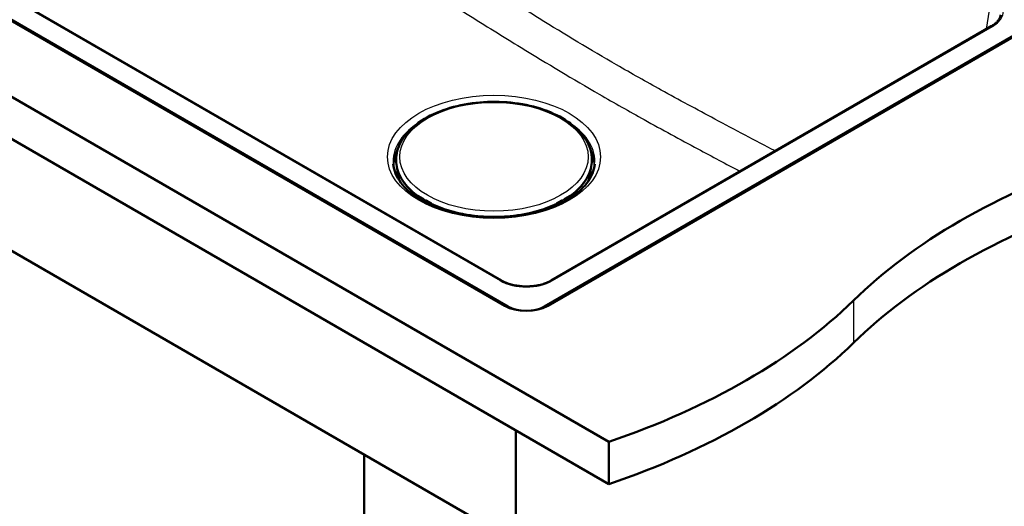
# Model space of a CAD drawing. Units: millimetres. Extents: x 0 to 2100, y 0 to 2970.
# Drawn here: x 1085 to 1655, y 1309 to 1590 of the extents above; entities that cross this region are included whole.
import ezdxf

# ---------------------------------------------------------------- set-up
doc = ezdxf.new("R2010")
doc.units = ezdxf.units.MM
doc.header["$LTSCALE"] = 10
doc.layers.add('Visible Edges(ISO)', color=7, linetype='Continuous', lineweight=50)
doc.layers.add('Visible Tangent Edges(ISO)', color=7, linetype='Continuous', lineweight=25)

msp = doc.modelspace()

# ---------------------------------------------------------------- linework, layer by layer
at = {"layer": 'Visible Edges(ISO)'}
for p, q in [((789.59, 1713.8), (1425.99, 1346.37)), ((1425.99, 1321.88), (789.59, 1689.3)), ((1365.89, 1424.96), (925.71, 1679.1)), ((927.13, 1678.89), (1367.65, 1424.55)), ((1363.87, 1439.6), (953.81, 1676.35)), ((1388.87, 1424.55), (1673.83, 1589.08)), ((1675.25, 1589.28), (1390.63, 1424.96)), ((1647.15, 1586.53), (1392.66, 1439.6)), ((890.71, 1566.42), (1358.81, 1296.16)), ((1315.27, 1530.29), (1315.27, 1530.28)), ((1316.81, 1531.38), (1315.49, 1530.62)), ((1403.7, 1530.62), (1402.38, 1531.38)), ((1403.91, 1530.28), (1403.91, 1530.29)), ((1303.03, 1510.58), (1303.01, 1510.27)), ((1416.16, 1510.58), (1416.18, 1510.27)), ((1315.27, 1488.34), (1315.24, 1487.52)), ((1318.68, 1486.77), (1315.59, 1488.55)), ((1318.73, 1485.43), (1318.78, 1486.58)), ((1400.4, 1486.58), (1400.46, 1485.43)), ((1403.6, 1488.55), (1400.5, 1486.77)), ((1403.95, 1487.52), (1403.91, 1488.34)), ((1319.94, 1485.55), (1319.9, 1484.8)), ((1320.19, 1485.79), (1320.04, 1485.72)), ((1323.47, 1484), (1320.38, 1485.79)), ((1323.54, 1483.06), (1323.57, 1483.82)), ((1323.61, 1483.76), (1324.18, 1483.43)), ((1323.71, 1482.99), (1324.36, 1483.32)), ((1324.5, 1482.65), (1324.53, 1483.34)), ((1394.66, 1483.34), (1394.69, 1482.65)), ((1394.82, 1483.32), (1395.47, 1482.99)), ((1395, 1483.43), (1395.57, 1483.76)), ((1395.61, 1483.82), (1395.65, 1483.06)), ((1398.81, 1485.79), (1395.71, 1484)), ((1399, 1485.79), (1399.14, 1485.72)), ((1399.28, 1484.8), (1399.25, 1485.55)), ((1346.09, 1477.01), (1346.28, 1477.23)), ((1346.6, 1477.19), (1346.39, 1476.94)), ((1349.32, 1476.86), (1349.08, 1476.59)), ((1370.26, 1476.61), (1370.03, 1476.87)), ((1372.95, 1476.97), (1372.74, 1477.21)), ((1373.06, 1477.25), (1373.24, 1477.05)), ((1372.25, 1352.91), (1372.25, 747.88)), ((1425.99, 1346.37), (1425.99, 1321.88)), ((1284.57, 1339.03), (1284.57, 1268.81))]:
    msp.add_line(p, q, dxfattribs=at)
for centre, start, end in [((1315.49, 1488.38), 60, 153.6215), ((1318.58, 1486.59), 357.4676, 60), ((1400.6, 1486.59), 120, 182.5324), ((1403.7, 1488.38), 26.3785, 120), ((1320.14, 1485.54), 117.3315, 177.4676), ((1320.28, 1485.61), 60, 117.3315), ((1323.37, 1483.83), 357.4676, 60), ((1395.81, 1483.83), 120, 182.5324), ((1398.91, 1485.61), 62.6685, 120), ((1399.05, 1485.54), 2.5324, 62.6685)]:
    msp.add_arc(centre, 0.2, start, end, dxfattribs=at)
for centre, major_axis, ratio, start_param, end_param in [((1911.98, 1310.73), (400, 0), 0.57735, 2.103514, 2.608875), ((1323.6, 1483.42), (0.184, -0.355), 0.606775, 2.383782, 2.534286), ((1324.32, 1483.5), (-0.2, 0.009), 0.546343, 0.810243, 2.023847), ((1323.94, 1483.57), (0.599, -0.027), 0.546343, 5.522632, 5.751754), ((1395.25, 1483.57), (0.599, 0.027), 0.546343, 3.673024, 3.902146), ((1394.86, 1483.5), (-0.2, -0.009), 0.546343, 1.117745, 2.33135), ((1395.59, 1483.42), (0.184, 0.355), 0.606775, 0.607306, 0.757811), ((1911.98, 1286.24), (-400, 0), 0.57735, 5.245107, 5.750467), ((1355.68, 1475.96), (-1.5, 0), 0.57735, 5.678016, 6.011004), ((1355.68, 1475.55), (-1.5, 0), 0.57735, 4.879149, 5.48346), ((1355.68, 1475.55), (-1.5, 0), 0.57735, 3.812404, 4.410696), ((1355.68, 1475.96), (1.5, 0), 0.57735, 0.14175, 0.468574), ((1363.66, 1475.97), (-1.5, 0), 0.57735, 5.827573, 6.153443), ((1363.66, 1475.56), (-1.5, 0), 0.57735, 5.052194, 5.627276), ((1363.66, 1475.56), (-1.5, 0), 0.57735, 3.931474, 4.512812), ((1363.66, 1475.97), (1.5, 0), 0.57735, 0.265292, 0.597568), ((1378.26, 1432.11), (-17.5, 0), 0.57735, 0.785398, 2.356194), ((1378.26, 1430.68), (15, 0), 0.57735, 3.926991, 5.497787), ((1222.84, 1545.31), (400, 0), 0.57735, 5.245107, 5.750467), ((1222.84, 1520.82), (-400, 0), 0.57735, 2.103514, 2.608875)]:
    msp.add_ellipse(centre, major_axis=major_axis, ratio=ratio, start_param=start_param, end_param=end_param, dxfattribs=at)
for points, knots in [([(1647.15, 1586.53), (1647.81, 1586.91), (1648.41, 1587.31), (1649.5, 1588.15), (1649.99, 1588.58), (1650.85, 1589.47), (1651.21, 1589.92), (1651.82, 1590.84), (1652.06, 1591.3), (1652.43, 1592.22), (1652.56, 1592.67), (1652.62, 1593.13)], [-0.7816001, -0.7816001, -0.7816001, -0.7816001, -0.6426019, -0.6426019, -0.5036038, -0.5036038, -0.3646057, -0.3646057, -0.2256075, -0.2256075, -0.0866094, -0.0866094, -0.0866094, -0.0866094]), ([(1303.03, 1510.58), (1303.25, 1514.07), (1304.39, 1517.52), (1308.36, 1524.11), (1311.27, 1527.24), (1318.65, 1532.86), (1323.17, 1535.33), (1333.27, 1539.29), (1338.86, 1540.78), (1350.54, 1542.65), (1356.62, 1543.03), (1368.67, 1542.65), (1374.64, 1541.89), (1385.89, 1539.3), (1391.17, 1537.46), (1400.52, 1532.86), (1404.59, 1530.1), (1411.02, 1523.88), (1413.41, 1520.43), (1415.57, 1514.75), (1416.02, 1512.67), (1416.16, 1510.58)], [3.964057, 3.964057, 3.964057, 3.964057, 4.261716, 4.261716, 4.575412, 4.575412, 4.901008, 4.901008, 5.227362, 5.227362, 5.55263, 5.55263, 5.877567, 5.877567, 6.203155, 6.203155, 6.529763, 6.529763, 6.853081, 6.853081, 7.031517, 7.031517, 7.031517, 7.031517]), ([(1315.27, 1530.29), (1315.27, 1530.32), (1315.28, 1530.35), (1315.3, 1530.4), (1315.31, 1530.43), (1315.33, 1530.48), (1315.35, 1530.5), (1315.39, 1530.54), (1315.4, 1530.56), (1315.45, 1530.59), (1315.47, 1530.6), (1315.49, 1530.62)], [2.3837817, 2.3837817, 2.3837817, 2.3837817, 2.5353439, 2.5353439, 2.6869061, 2.6869061, 2.8384683, 2.8384683, 2.9900305, 2.9900305, 3.1415927, 3.1415927, 3.1415927, 3.1415927]), ([(1403.7, 1530.62), (1403.72, 1530.6), (1403.74, 1530.59), (1403.78, 1530.56), (1403.8, 1530.54), (1403.83, 1530.5), (1403.85, 1530.48), (1403.88, 1530.43), (1403.89, 1530.4), (1403.91, 1530.35), (1403.91, 1530.32), (1403.91, 1530.29)], [3.1415927, 3.1415927, 3.1415927, 3.1415927, 3.2931548, 3.2931548, 3.444717, 3.444717, 3.5962792, 3.5962792, 3.7478414, 3.7478414, 3.8994036, 3.8994036, 3.8994036, 3.8994036]), ([(1303.01, 1510.27), (1302.9, 1508.64), (1303.01, 1507.01), (1303.63, 1503.78), (1304.15, 1502.18), (1305.6, 1499.04), (1306.53, 1497.51), (1308.76, 1494.53), (1310.07, 1493.09), (1312.73, 1490.62), (1314.02, 1489.57), (1315.42, 1488.57)], [2.3191281, 2.3191281, 2.3191281, 2.3191281, 2.4677515, 2.4677515, 2.616375, 2.616375, 2.7649984, 2.7649984, 2.9136218, 2.9136218, 3.0315239, 3.0315239, 3.0315239, 3.0315239]), ([(1403.77, 1488.57), (1405.16, 1489.57), (1406.45, 1490.62), (1409.11, 1493.09), (1410.42, 1494.53), (1412.66, 1497.51), (1413.58, 1499.04), (1415.03, 1502.18), (1415.55, 1503.78), (1416.18, 1507.01), (1416.28, 1508.64), (1416.18, 1510.27)], [4.8224577, 4.8224577, 4.8224577, 4.8224577, 4.9403598, 4.9403598, 5.0889832, 5.0889832, 5.2376067, 5.2376067, 5.3862301, 5.3862301, 5.5348535, 5.5348535, 5.5348535, 5.5348535]), ([(1301.38, 1506.75), (1301.69, 1503.17), (1303.13, 1499.54), (1308.14, 1492.93), (1311.44, 1489.95), (1319.55, 1484.74), (1324.31, 1482.5), (1334.87, 1478.94), (1340.69, 1477.63), (1352.8, 1476.09), (1359.09, 1475.87), (1371.49, 1476.55), (1377.59, 1477.46), (1388.94, 1480.29), (1394.19, 1482.22), (1403.28, 1486.82), (1407.14, 1489.5), (1413.15, 1495.28), (1415.28, 1498.37), (1417.23, 1503.23), (1417.65, 1504.99), (1417.81, 1506.75)], [2.40566, 2.40566, 2.40566, 2.40566, 2.769087, 2.769087, 3.088984, 3.088984, 3.398876, 3.398876, 3.709901, 3.709901, 4.022467, 4.022467, 4.335307, 4.335307, 4.64704, 4.64704, 4.957011, 4.957011, 5.270005, 5.270005, 5.448321, 5.448321, 5.448321, 5.448321]), ([(1315.27, 1488.34), (1315.27, 1488.35), (1315.27, 1488.36), (1315.28, 1488.37), (1315.28, 1488.38), (1315.28, 1488.4), (1315.28, 1488.41), (1315.29, 1488.43), (1315.29, 1488.44), (1315.3, 1488.45), (1315.3, 1488.46), (1315.31, 1488.47)], [0.8102426, 0.8102426, 0.8102426, 0.8102426, 0.8576336, 0.8576336, 0.9050246, 0.9050246, 0.9524156, 0.9524156, 0.9998066, 0.9998066, 1.0471976, 1.0471976, 1.0471976, 1.0471976]), ([(1403.88, 1488.47), (1403.88, 1488.46), (1403.89, 1488.45), (1403.89, 1488.44), (1403.9, 1488.43), (1403.9, 1488.41), (1403.9, 1488.4), (1403.91, 1488.38), (1403.91, 1488.37), (1403.91, 1488.36), (1403.91, 1488.35), (1403.91, 1488.34)], [5.2359878, 5.2359878, 5.2359878, 5.2359878, 5.2833788, 5.2833788, 5.3307698, 5.3307698, 5.3781607, 5.3781607, 5.4255517, 5.4255517, 5.4729427, 5.4729427, 5.4729427, 5.4729427]), ([(1323.57, 1483.79), (1327.45, 1481.94), (1331.75, 1480.39), (1341.19, 1477.94), (1346.36, 1477.07), (1356.9, 1476.21), (1362.28, 1476.21), (1372.83, 1477.07), (1378, 1477.94), (1387.43, 1480.39), (1391.74, 1481.94), (1395.61, 1483.79)], [3.237049, 3.237049, 3.237049, 3.237049, 3.50336, 3.50336, 3.785781, 3.785781, 4.068201, 4.068201, 4.350621, 4.350621, 4.616933, 4.616933, 4.616933, 4.616933]), ([(1347.32, 1476.79), (1345.46, 1477.09), (1343.63, 1477.46), (1341.48, 1477.99), (1341.1, 1478.09), (1340.72, 1478.19)], [2.6300893, 2.6300893, 2.6300893, 2.6300893, 2.7581067, 2.7581067, 2.7855928, 2.7855928, 2.7855928, 2.7855928]), ([(1363.87, 1439.6), (1364.59, 1439.18), (1365.38, 1438.79), (1367.05, 1438.08), (1367.94, 1437.76), (1369.81, 1437.21), (1370.78, 1436.97), (1372.78, 1436.58), (1373.81, 1436.44), (1375.9, 1436.23), (1376.96, 1436.18), (1379.08, 1436.16), (1380.15, 1436.2), (1382.24, 1436.38), (1383.28, 1436.51), (1385.3, 1436.87), (1386.29, 1437.1), (1388.18, 1437.63), (1389.08, 1437.94), (1390.91, 1438.68), (1391.83, 1439.12), (1392.66, 1439.6)], [-0.7816, -0.7816, -0.7816, -0.7816, -0.627891, -0.627891, -0.474135, -0.474135, -0.320152, -0.320152, -0.165946, -0.165946, -0.011594, -0.011594, 0.14281, 0.14281, 0.297175, 0.297175, 0.451409, 0.451409, 0.605428, 0.605428, 0.7816, 0.7816, 0.7816, 0.7816])]:
    msp.add_open_spline(points, degree=3, knots=knots, dxfattribs=at)
for points in [[(1341.22, 1478.06), (1341.12, 1478.09), (1341.02, 1478.12), (1340.92, 1478.14)], [(1346.08, 1477), (1346.08, 1477), (1346.09, 1477), (1346.09, 1477.01)], [(1378.47, 1478.19), (1376.33, 1477.62), (1374.12, 1477.15), (1371.86, 1476.79)], [(1372.94, 1476.98), (1372.93, 1476.97), (1372.92, 1476.97), (1372.91, 1476.96)], [(1373.24, 1477.05), (1373.25, 1477.05), (1373.25, 1477.04), (1373.26, 1477.03)], [(1378.27, 1478.14), (1378.17, 1478.12), (1378.07, 1478.09), (1377.97, 1478.06)]]:
    msp.add_open_spline(points, degree=3, dxfattribs=at)
at = {"layer": 'Visible Tangent Edges(ISO)'}
for p, q in [((953.06, 1676.27), (1363.12, 1439.52)), ((1646.85, 1602.22), (1644.21, 1584.83)), ((1393.41, 1439.52), (1647.9, 1586.46)), ((1315.6, 1530.6), (1316.16, 1530.93)), ((1403.03, 1530.93), (1403.59, 1530.6)), ((1315.42, 1487.4), (1315.45, 1488.09)), ((1315.45, 1488.09), (1318.3, 1486.45)), ((1315.49, 1488.55), (1318.59, 1486.76)), ((1318.45, 1486.69), (1315.6, 1488.33)), ((1318.3, 1486.45), (1318.26, 1485.68)), ((1318.59, 1486.76), (1318.45, 1486.69)), ((1318.54, 1485.53), (1318.58, 1486.44)), ((1318.58, 1486.44), (1318.72, 1486.51)), ((1318.72, 1486.51), (1318.68, 1485.46)), ((1400.51, 1485.46), (1400.46, 1486.51)), ((1400.46, 1486.51), (1400.6, 1486.44)), ((1400.6, 1486.76), (1403.69, 1488.55)), ((1400.74, 1486.69), (1400.6, 1486.76)), ((1400.6, 1486.44), (1400.64, 1485.53)), ((1403.59, 1488.33), (1400.74, 1486.69)), ((1400.89, 1486.45), (1403.74, 1488.09)), ((1400.92, 1485.68), (1400.89, 1486.45)), ((1403.74, 1488.09), (1403.77, 1487.4)), ((1319.96, 1484.77), (1320, 1485.47)), ((1320, 1485.47), (1322.85, 1483.82)), ((1320.14, 1485.71), (1320.29, 1485.78)), ((1322.99, 1484.06), (1320.14, 1485.71)), ((1320.29, 1485.78), (1323.38, 1483.99)), ((1322.85, 1483.82), (1322.83, 1483.38)), ((1323.42, 1483.72), (1323.4, 1483.12)), ((1323.61, 1483.76), (1323.57, 1483.73)), ((1324.19, 1483.5), (1324.18, 1483.43)), ((1324.36, 1483.32), (1324.34, 1482.72)), ((1394.85, 1482.72), (1394.82, 1483.32)), ((1395, 1483.43), (1395, 1483.5)), ((1395.57, 1483.76), (1395.62, 1483.73)), ((1395.79, 1483.12), (1395.76, 1483.72)), ((1395.81, 1483.99), (1398.9, 1485.78)), ((1399.04, 1485.71), (1396.19, 1484.06)), ((1396.34, 1483.82), (1399.19, 1485.47)), ((1396.36, 1483.38), (1396.34, 1483.82)), ((1398.9, 1485.78), (1399.04, 1485.71)), ((1399.19, 1485.47), (1399.22, 1484.77)), ((1367.65, 1424.55), (1367.65, 1424.07)), ((1388.87, 1424.55), (1388.87, 1424.07)), ((1567.41, 1428.02), (1567.41, 1403.53))]:
    msp.add_line(p, q, dxfattribs=at)
for centre, major_axis, ratio, start_param, end_param in [((1632.53, 1595.2), (21.66, 0), 0.572981, 5.501585, 7.064785), ((1647.9, 1585.23), (-0.75, 1.3), 0.57735, 5.497787, 6.283185), ((1359.59, 1508.42), (-58.28, 0), 0.57735, 5.580913, 6.332651), ((1315.87, 1530.26), (-0.599, 0.028), 0.606775, 0, 0.02248), ((1315.88, 1530.42), (-0.4, 0.019), 0.606775, 5.525374, 6.300434), ((1315.59, 1530.44), (-0.1, 0.173), 0.57735, 5.445427, 6.283185), ((1403.6, 1530.44), (0.1, 0.173), 0.57735, 0, 0.837758), ((1403.31, 1530.42), (0.4, 0.019), 0.606775, 6.265936, 7.040996), ((1403.31, 1530.26), (0.599, 0.028), 0.606775, 6.260706, 6.283185), ((1359.59, 1508.42), (58.28, 0), 0.57735, 6.233719, 6.985458), ((1359.59, 1506.7), (-58.14, 0), 0.57735, 5.931697, 6.306394), ((1359.59, 1506.24), (-57.91, 0), 0.57735, 6.00256, 6.34402), ((1359.59, 1506.7), (58.14, 0), 0.57735, 6.259977, 6.634674), ((1359.59, 1506.24), (57.91, 0), 0.57735, 6.222351, 6.563811), ((1359.59, 1509.37), (-56.61, 0), 0.57735, 6.246119, 9.461844), ((1359.59, 1509.05), (-56.63, 0), 0.57735, 6.246119, 6.960071), ((1359.59, 1509.05), (56.63, 0), 0.57735, 5.6063, 6.320252), ((1359.59, 1504.59), (-56.25, 0), 0.57735, 6.26398, 6.497818), ((1359.59, 1504.32), (-55.73, 0), 0.57735, 0.036777, 0.255423), ((1359.59, 1504.32), (55.73, 0), 0.57735, 6.027763, 6.246408), ((1359.59, 1504.59), (56.25, 0), 0.57735, 6.068552, 6.30239), ((1315.87, 1488.31), (-0.599, 0.027), 0.546343, 0, 0.810243), ((1315.49, 1488.38), (-0.179, 0.089), 0.814158, 5.057829, 6.283185), ((1315.59, 1488.16), (-0.1, -0.173), 0.57735, 3.874631, 5.445427), ((1315.88, 1488.48), (-0.4, 0.018), 0.546343, 6.04623, 7.093428), ((1315.49, 1488.38), (0.1, 0.173), 0.57735, 0, 0.733038), ((1318.44, 1486.52), (-0.1, -0.173), 0.57735, 3.874631, 5.445427), ((1318.44, 1486.52), (0.2, -0.009), 0.546343, 3.951835, 5.522632), ((1318.44, 1486.52), (-0.092, 0.178), 0.606775, 3.954578, 5.525374), ((1318.58, 1486.59), (0.1, 0.173), 0.57735, 0, 0.733038), ((1318.58, 1486.59), (-0.092, 0.178), 0.606775, 3.954578, 5.525374), ((1318.58, 1486.59), (0.2, -0.009), 0.546343, 5.522632, 6.283185), ((1400.6, 1486.59), (-0.2, -0.009), 0.546343, 0, 0.760554), ((1400.6, 1486.59), (-0.092, -0.178), 0.606775, 3.899404, 5.4702), ((1400.6, 1486.59), (-0.1, 0.173), 0.57735, 5.550147, 6.283185), ((1400.75, 1486.52), (-0.092, -0.178), 0.606775, 3.899404, 5.4702), ((1400.75, 1486.52), (0.2, 0.009), 0.546343, 3.902146, 5.472943), ((1400.75, 1486.52), (-0.1, 0.173), 0.57735, 3.979351, 5.550147), ((1403.31, 1488.48), (0.4, 0.018), 0.546343, 5.472943, 6.52014), ((1403.6, 1488.16), (0.1, -0.173), 0.57735, 0.837758, 2.408554), ((1403.7, 1488.38), (-0.1, 0.173), 0.57735, 5.550147, 6.283185), ((1403.7, 1488.38), (0.179, 0.089), 0.814158, 0, 1.225356), ((1403.31, 1488.31), (0.599, 0.027), 0.546343, 5.472943, 6.283185), ((1320.14, 1485.54), (-0.2, 0.009), 0.546343, 0, 0.810243), ((1320.14, 1485.54), (0.1, 0.173), 0.57735, 0.733038, 2.303835), ((1320.14, 1485.54), (-0.092, 0.178), 0.606775, 5.525374, 6.283185), ((1320.28, 1485.61), (-0.092, 0.178), 0.606775, 5.525374, 6.283185), ((1320.28, 1485.61), (0.1, 0.173), 0.57735, 0, 0.733038), ((1322.99, 1483.89), (-0.1, -0.173), 0.57735, 3.874631, 5.445427), ((1323.27, 1484.04), (0.599, -0.027), 0.546343, 3.951835, 4.999033), ((1323.28, 1484.21), (-0.4, 0.018), 0.546343, 0.810243, 1.85744), ((1323.37, 1483.83), (0.1, 0.173), 0.57735, 0, 0.733038), ((1323.37, 1483.83), (-0.023, 0.199), 0.236808, 4.115179, 5.685975), ((1323.37, 1483.83), (0.2, -0.009), 0.546343, 4.999033, 6.283185), ((1359.59, 1509.05), (-56.63, 0), 0.57735, 0.881357, 2.260235), ((1395.81, 1483.83), (-0.2, -0.009), 0.546343, 0, 1.284153), ((1395.81, 1483.83), (-0.1, 0.173), 0.57735, 5.550147, 6.283185), ((1395.81, 1483.83), (-0.023, -0.199), 0.236808, 3.738803, 5.309599), ((1395.92, 1484.04), (0.599, 0.027), 0.546343, 4.425745, 5.472943), ((1395.91, 1484.21), (-0.4, -0.018), 0.546343, 1.284153, 2.33135), ((1396.2, 1483.89), (0.1, -0.173), 0.57735, 0.837758, 2.408554), ((1398.91, 1485.61), (-0.1, 0.173), 0.57735, 5.550147, 6.283185), ((1398.91, 1485.61), (0.092, 0.178), 0.606775, 0, 0.757811), ((1399.05, 1485.54), (0.092, 0.178), 0.606775, 0, 0.757811), ((1399.05, 1485.54), (0.1, -0.173), 0.57735, 0.837758, 2.408554), ((1399.05, 1485.54), (0.2, 0.009), 0.546343, 5.472943, 6.283185), ((1359.59, 1502.13), (45.69, 0), 0.57735, 4.254204, 4.403738), ((1359.59, 1490.51), (-27, 0), 0.57735, 0.993777, 1.046998), ((1359.59, 1488.22), (-23.5, 0), 0.57735, 0.97595, 0.986475), ((1359.59, 1488.72), (-23.5, 0), 0.57735, 1.034778, 1.10673), ((1359.59, 1488.89), (-23.32, 0), 0.57735, 1.099305, 1.112607), ((1359.59, 1488.89), (-23.32, 0), 0.57735, 2.035684, 2.042288), ((1359.59, 1488.72), (-23.5, 0), 0.57735, 2.041233, 2.106815), ((1359.59, 1488.22), (-23.5, 0), 0.57735, 2.155118, 2.172445), ((1359.59, 1490.51), (-27, 0), 0.57735, 2.100644, 2.147815), ((1359.59, 1502.13), (45.69, 0), 0.57735, 5.02104, 5.170574), ((1363.12, 1438.3), (0.75, 1.3), 0.57735, 0, 0.785398), ((1378.26, 1448.4), (21.5, 0), 0.581753, 3.930789, 5.493989), ((1393.41, 1438.3), (-0.75, 1.3), 0.57735, 5.497787, 6.283185)]:
    msp.add_ellipse(centre, major_axis=major_axis, ratio=ratio, start_param=start_param, end_param=end_param, dxfattribs=at)
for major_axis in [(-61.59, 0), (-54.48, 0)]:
    msp.add_ellipse((1359.59, 1511.07), major_axis=major_axis, ratio=0.57735, dxfattribs=at)
for points, knots in [([(1522.29, 1514.44), (1510.61, 1520.54), (1498.93, 1526.68), (1476.93, 1538.39), (1466.61, 1543.95), (1447.68, 1554.38), (1439.07, 1559.23), (1415.51, 1572.83), (1400.59, 1581.84), (1375.36, 1597.4), (1365.03, 1603.86), (1343.97, 1617.11), (1333.23, 1623.91), (1304.84, 1641.95), (1287.18, 1653.21), (1258.62, 1671.47), (1247.7, 1678.46), (1236.79, 1685.45)], [-40.466205, -40.466205, -40.466205, -40.466205, -35.525422, -35.525422, -31.156366, -31.156366, -27.506144, -27.506144, -21.163088, -21.163088, -16.765325, -16.765325, -12.187056, -12.187056, -4.657171, -4.657171, 0, 0, 0, 0]), ([(1225.86, 1668.59), (1236.78, 1661.6), (1247.71, 1654.62), (1276.32, 1636.37), (1294, 1625.11), (1322.48, 1607.09), (1333.26, 1600.29), (1354.43, 1587.05), (1364.82, 1580.59), (1390.26, 1565.01), (1405.36, 1555.97), (1429.13, 1542.24), (1437.81, 1537.34), (1456.81, 1526.79), (1467.15, 1521.18), (1485.62, 1511.28), (1493.75, 1506.96), (1501.89, 1502.66)], [0, 0, 0, 0, 4.657171, 4.657171, 12.187056, 12.187056, 16.765325, 16.765325, 21.163088, 21.163088, 27.506144, 27.506144, 31.156366, 31.156366, 35.525422, 35.525422, 38.970422, 38.970422, 38.970422, 38.970422])]:
    msp.add_open_spline(points, degree=3, knots=knots, dxfattribs=at)

doc.saveas('drawing.dxf')
